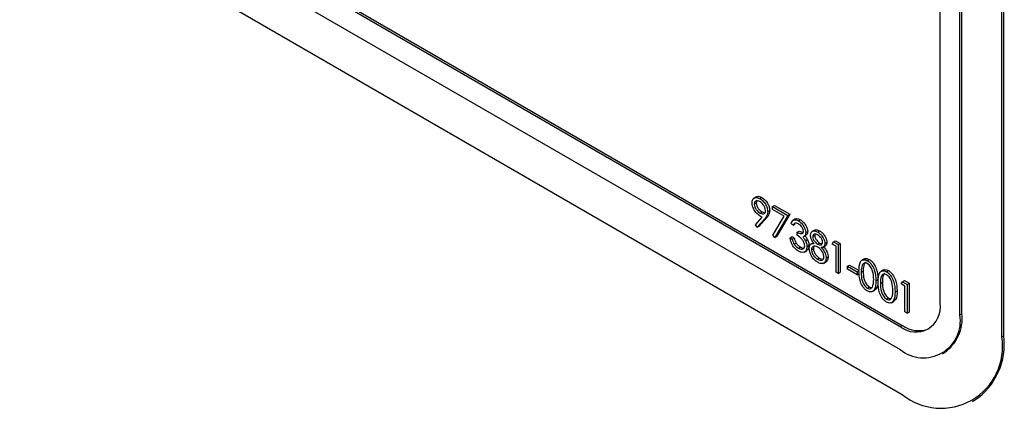
# Model space of a CAD drawing. Units: inches. Extents: x 5 to 301, y 5 to 193.
# Drawn here: x 242 to 242, y 55 to 56 of the extents above; entities that cross this region are included whole.
import ezdxf

# ---------------------------------------------------------------- set-up
doc = ezdxf.new("R2010")
doc.units = ezdxf.units.IN
doc.header["$MEASUREMENT"] = 0

msp = doc.modelspace()

# ---------------------------------------------------------------- linework, layer by layer
at = {"color": 7, "linetype": 'Continuous', "lineweight": 25, "ltscale": 18}
for p, q in [((241.1774, 55.93896), (242.06836, 55.42462)), ((241.17867, 55.93969), (242.06963, 55.42535)), ((241.1774, 55.92426), (242.06836, 55.40992)), ((241.17867, 55.8956), (242.06963, 55.38126)), ((242.09381, 55.43932), (242.09381, 55.73327)), ((242.10654, 55.43197), (242.10654, 55.72593)), ((242.10781, 55.43271), (242.10781, 55.72666)), ((242.13327, 55.41801), (242.13327, 55.71197)), ((242.13454, 55.41875), (242.13454, 55.7127)), ((241.97649, 55.50743), (241.9749, 55.50651)), ((241.97878, 55.5062), (241.98005, 55.50693)), ((241.97514, 55.50276), (241.97641, 55.5035)), ((241.98677, 55.50112), (241.98804, 55.50185)), ((241.98677, 55.50112), (241.99656, 55.49546)), ((241.98677, 55.49923), (241.98677, 55.50112)), ((241.98804, 55.50185), (241.99783, 55.4962)), ((241.97583, 55.4895), (241.98026, 55.49441)), ((241.97885, 55.49697), (241.98012, 55.49771)), ((241.98012, 55.49771), (241.98127, 55.49727)), ((241.98371, 55.49771), (241.98498, 55.49844)), ((241.99414, 55.49497), (241.98677, 55.49923)), ((241.98696, 55.48294), (241.99414, 55.49497)), ((241.99656, 55.49546), (241.98819, 55.48145)), ((241.99783, 55.4962), (241.98947, 55.48218)), ((241.99656, 55.49546), (241.99783, 55.4962)), ((241.97698, 55.48792), (241.97583, 55.4895)), ((241.98187, 55.49337), (241.97698, 55.48792)), ((241.97698, 55.48792), (241.97825, 55.48866)), ((241.98315, 55.49411), (241.97825, 55.48866)), ((241.98187, 55.49337), (241.98315, 55.49411)), ((242.00002, 55.48922), (241.9986, 55.49005)), ((242.00144, 55.49322), (241.99985, 55.4923)), ((242.00002, 55.48922), (242.0013, 55.48996)), ((242.00333, 55.49202), (242.00461, 55.49276)), ((241.98819, 55.48145), (241.98696, 55.48294)), ((241.98819, 55.48145), (241.98947, 55.48218)), ((241.99798, 55.48121), (241.99926, 55.48195)), ((241.99926, 55.48195), (242.00068, 55.48112)), ((242.00247, 55.48475), (242.00374, 55.48548)), ((242.00247, 55.48286), (242.00247, 55.48475)), ((242.00374, 55.48548), (242.00634, 55.48462)), ((242.00673, 55.48203), (242.00833, 55.48295)), ((242.00798, 55.48457), (242.00925, 55.4853)), ((242.01366, 55.48613), (242.01207, 55.48521)), ((242.01247, 55.48201), (242.01374, 55.48274)), ((242.01392, 55.48352), (242.01374, 55.48274)), ((242.0157, 55.48488), (242.01697, 55.48562)), ((241.99798, 55.48121), (241.99941, 55.48039)), ((241.99941, 55.48039), (242.00068, 55.48112)), ((242.00066, 55.47713), (242.00193, 55.47787)), ((242.00785, 55.4793), (242.00912, 55.48003)), ((242.00879, 55.47548), (242.01007, 55.47622)), ((242.0129, 55.47802), (242.01131, 55.4771)), ((242.01568, 55.47712), (242.01695, 55.47786)), ((242.01906, 55.4752), (242.02065, 55.47612)), ((242.02022, 55.47751), (242.02149, 55.47824)), ((242.02491, 55.47721), (242.02584, 55.47856)), ((242.02736, 55.4758), (242.02491, 55.47721)), ((242.02584, 55.47856), (242.02712, 55.47929)), ((242.02584, 55.47856), (242.02878, 55.47686)), ((242.02712, 55.47929), (242.03006, 55.47759)), ((242.02736, 55.45931), (242.02736, 55.4758)), ((242.02878, 55.47686), (242.03006, 55.47759)), ((242.02878, 55.47686), (242.02878, 55.45849)), ((242.03006, 55.47759), (242.03006, 55.45922)), ((242.00332, 55.4746), (242.00459, 55.47534)), ((242.00713, 55.47212), (242.00872, 55.47304)), ((242.01165, 55.47352), (242.01292, 55.47426)), ((242.01562, 55.4675), (242.01689, 55.46823)), ((242.01935, 55.4649), (242.02094, 55.46582)), ((242.01983, 55.4652), (242.0211, 55.46594)), ((242.0211, 55.46594), (242.02072, 55.46587)), ((242.02103, 55.46831), (242.02231, 55.46905)), ((242.0347, 55.46308), (242.03597, 55.46382)), ((242.0347, 55.46308), (242.04082, 55.45955)), ((242.0347, 55.4612), (242.0347, 55.46308)), ((242.03597, 55.46382), (242.04209, 55.46028)), ((242.04547, 55.46776), (242.04388, 55.46684)), ((242.04736, 55.46661), (242.04863, 55.46734)), ((242.02878, 55.45849), (242.02736, 55.45931)), ((242.02878, 55.45849), (242.03006, 55.45922)), ((242.04082, 55.45766), (242.0347, 55.4612)), ((242.04082, 55.45955), (242.04209, 55.46028)), ((242.04082, 55.45955), (242.04082, 55.45766)), ((242.04082, 55.45766), (242.04209, 55.4584)), ((242.04347, 55.4592), (242.04474, 55.45993)), ((242.05771, 55.4607), (242.05612, 55.45978)), ((242.0596, 55.45954), (242.06087, 55.46028)), ((242.05285, 55.45377), (242.05413, 55.45451)), ((242.05571, 55.45213), (242.05698, 55.45286)), ((242.06897, 55.45178), (242.0699, 55.45312)), ((242.07141, 55.45036), (242.06897, 55.45178)), ((242.0699, 55.45312), (242.07117, 55.45386)), ((242.0699, 55.45312), (242.07284, 55.45143)), ((242.07117, 55.45386), (242.07412, 55.45216)), ((242.07141, 55.43388), (242.07141, 55.45036)), ((242.07284, 55.45143), (242.07412, 55.45216)), ((242.07284, 55.45143), (242.07284, 55.43305)), ((242.07412, 55.45216), (242.07412, 55.43379)), ((242.04741, 55.44915), (242.04868, 55.44988)), ((242.05061, 55.44688), (242.0522, 55.44779)), ((242.06509, 55.44671), (242.06636, 55.44744)), ((242.05965, 55.44208), (242.06092, 55.44282)), ((242.06285, 55.43981), (242.06444, 55.44073)), ((242.07284, 55.43305), (242.07141, 55.43388)), ((242.07284, 55.43305), (242.07412, 55.43379)), ((242.10654, 55.43197), (242.10781, 55.43271)), ((242.06836, 55.42462), (242.06963, 55.42535)), ((242.13327, 55.41801), (242.13454, 55.41875)), ((242.09535, 55.40725), (242.09663, 55.40798)), ((242.11462, 55.37681), (242.1159, 55.37754))]:
    msp.add_line(p, q, dxfattribs=at)
at = {"color": 7, "linetype": 'Continuous', "lineweight": 25, "ltscale": 324}
for centre, radius, start, end in [((242.07829, 55.4368), 0.01572, 230.79671, 9.21404), ((242.08326, 55.4282), 0.02358, 230.79671, 9.21404), ((242.08135, 55.42979), 0.02662, 305.01333, 6.29885), ((242.08028, 55.44036), 0.0184, 234.64423, 291.35731), ((242.09447, 55.41172), 0.0393, 230.79671, 9.21404), ((242.09173, 55.4133), 0.04316, 304.05635, 7.25583)]:
    msp.add_arc(centre, radius, start, end, dxfattribs=at)
at = {"color": 7, "linetype": 'Continuous', "lineweight": 25, "ltscale": 18}
for points, knots in [([(241.97371, 55.5035), (241.9738, 55.50429), (241.97397, 55.50589), (241.97538, 55.50692), (241.97705, 55.50701), (241.9782, 55.50647), (241.97878, 55.5062)], [0, 0, 0, 0, 0.279538, 0.558851, 0.779452, 1, 1, 1, 1]), ([(241.97642, 55.50721), (241.97655, 55.50733), (241.97703, 55.50779), (241.97835, 55.50771), (241.97948, 55.50719), (241.98005, 55.50693)], [0, 0, 0, 0, 0.160332, 0.580217, 1, 1, 1, 1]), ([(241.98005, 55.50693), (241.98077, 55.50642), (241.98222, 55.50539), (241.98386, 55.50294), (241.98481, 55.50051), (241.98492, 55.49913), (241.98498, 55.49844)], [0, 0, 0, 0, 0.27973, 0.559163, 0.779612, 1, 1, 1, 1]), ([(241.97858, 55.49524), (241.97788, 55.49574), (241.97646, 55.49673), (241.97486, 55.4991), (241.97386, 55.50148), (241.97376, 55.50282), (241.97371, 55.5035)], [0, 0, 0, 0, 0.2798143, 0.5594885, 0.7796351, 1, 1, 1, 1]), ([(241.9787, 55.50436), (241.97821, 55.50459), (241.97721, 55.50505), (241.97605, 55.5048), (241.97527, 55.50404), (241.97518, 55.50319), (241.97514, 55.50276)], [0, 0, 0, 0, 0.280092, 0.560011, 0.780131, 1, 1, 1, 1]), ([(241.97514, 55.50276), (241.97522, 55.50213), (241.97538, 55.50087), (241.97647, 55.49909), (241.97765, 55.49776), (241.97845, 55.49723), (241.97885, 55.49697)], [0, 0, 0, 0, 0.278472, 0.558424, 0.779098, 1, 1, 1, 1]), ([(241.97675, 55.5048), (241.97671, 55.50476), (241.97644, 55.50449), (241.97643, 55.50396), (241.97641, 55.5035)], [0, 0, 0, 0, 0.141002, 1, 1, 1, 1]), ([(241.97641, 55.5035), (241.97649, 55.50287), (241.97665, 55.5016), (241.97774, 55.49982), (241.97893, 55.49849), (241.97972, 55.49797), (241.98012, 55.49771)], [0, 0, 0, 0, 0.278472, 0.558424, 0.779098, 1, 1, 1, 1]), ([(241.98228, 55.49864), (241.9822, 55.49926), (241.98206, 55.50049), (241.98102, 55.50225), (241.97987, 55.50359), (241.97909, 55.5041), (241.9787, 55.50436)], [0, 0, 0, 0, 0.278722, 0.558569, 0.779171, 1, 1, 1, 1]), ([(241.97878, 55.5062), (241.9795, 55.50568), (241.98094, 55.50465), (241.98258, 55.50221), (241.98353, 55.49977), (241.98365, 55.4984), (241.98371, 55.49771)], [0, 0, 0, 0, 0.27973, 0.559163, 0.779612, 1, 1, 1, 1]), ([(241.98026, 55.49441), (241.97995, 55.49455), (241.97939, 55.49479), (241.97883, 55.4951), (241.97858, 55.49524)], [0, 0, 0, 0, 0.5599442, 1, 1, 1, 1]), ([(241.97885, 55.49697), (241.97934, 55.49673), (241.98032, 55.49626), (241.98147, 55.49654), (241.98217, 55.49738), (241.98224, 55.49822), (241.98228, 55.49864)], [0, 0, 0, 0, 0.280319, 0.55953, 0.779753, 1, 1, 1, 1]), ([(241.98371, 55.49771), (241.98365, 55.49708), (241.98355, 55.49603), (241.98303, 55.49492), (241.98249, 55.49409), (241.98208, 55.49361), (241.98187, 55.49337)], [0, 0, 0, 0, 0.339295, 0.559425, 0.779695, 1, 1, 1, 1]), ([(241.98498, 55.49844), (241.98492, 55.49781), (241.98483, 55.49677), (241.9843, 55.49565), (241.98377, 55.49483), (241.98335, 55.49435), (241.98315, 55.49411)], [0, 0, 0, 0, 0.339295, 0.559425, 0.779695, 1, 1, 1, 1]), ([(241.9986, 55.49005), (241.99878, 55.49065), (241.99915, 55.49185), (242.00036, 55.49271), (242.00183, 55.49275), (242.00283, 55.49227), (242.00333, 55.49202)], [0, 0, 0, 0, 0.280288, 0.55968, 0.779747, 1, 1, 1, 1]), ([(242.00335, 55.49013), (242.00294, 55.49033), (242.00211, 55.49073), (242.0008, 55.49057), (242.00032, 55.48973), (242.00002, 55.48922)], [0, 0, 0, 0, 0.280636, 0.560364, 1, 1, 1, 1]), ([(242.00135, 55.49302), (242.0015, 55.49314), (242.00195, 55.49353), (242.00312, 55.49346), (242.00411, 55.49299), (242.00461, 55.49276)], [0, 0, 0, 0, 0.184623, 0.592139, 1, 1, 1, 1]), ([(242.00333, 55.49202), (242.00398, 55.49157), (242.00526, 55.49067), (242.0068, 55.4886), (242.00778, 55.48643), (242.00791, 55.48519), (242.00798, 55.48457)], [0, 0, 0, 0, 0.280085, 0.5598683, 0.7800992, 1, 1, 1, 1]), ([(242.00655, 55.4854), (242.00647, 55.48593), (242.00631, 55.48699), (242.00509, 55.48888), (242.00401, 55.48965), (242.00335, 55.49013)], [0, 0, 0, 0, 0.278859, 0.560074, 1, 1, 1, 1]), ([(242.00461, 55.49276), (242.00525, 55.49231), (242.00654, 55.4914), (242.00808, 55.48933), (242.00906, 55.48717), (242.00919, 55.48592), (242.00925, 55.4853)], [0, 0, 0, 0, 0.280085, 0.559868, 0.780099, 1, 1, 1, 1]), ([(242.00247, 55.48475), (242.00337, 55.48432), (242.00472, 55.48369), (242.00604, 55.48401), (242.00649, 55.48466), (242.00653, 55.48515), (242.00655, 55.4854)], [0, 0, 0, 0, 0.499418, 0.749016, 0.874544, 1, 1, 1, 1]), ([(242.00737, 55.47615), (242.00734, 55.47648), (242.0073, 55.47715), (242.0068, 55.4786), (242.00532, 55.48103), (242.00361, 55.48213), (242.00247, 55.48286)], [0, 0, 0, 0, 0.125587, 0.251191, 0.500605, 1, 1, 1, 1]), ([(242.00612, 55.48186), (242.00649, 55.48142), (242.00715, 55.48064), (242.00763, 55.47971), (242.00785, 55.4793)], [0, 0, 0, 0, 0.559795, 1, 1, 1, 1]), ([(242.00798, 55.48457), (242.00795, 55.48416), (242.00789, 55.48335), (242.0075, 55.48249), (242.00702, 55.48231), (242.00683, 55.48223)], [0, 0, 0, 0, 0.37457, 0.748842, 1, 1, 1, 1]), ([(242.00739, 55.4826), (242.00776, 55.48216), (242.00843, 55.48138), (242.00891, 55.48044), (242.00912, 55.48003)], [0, 0, 0, 0, 0.559795, 1, 1, 1, 1]), ([(242.00925, 55.4853), (242.00922, 55.4849), (242.00917, 55.48409), (242.00877, 55.48323), (242.0083, 55.48304), (242.00811, 55.48297)], [0, 0, 0, 0, 0.37457, 0.748842, 1, 1, 1, 1]), ([(242.01104, 55.48286), (242.01115, 55.48353), (242.01138, 55.48487), (242.01269, 55.48564), (242.01419, 55.48562), (242.0152, 55.48513), (242.0157, 55.48488)], [0, 0, 0, 0, 0.278806, 0.558457, 0.77916, 1, 1, 1, 1]), ([(242.01336, 55.47763), (242.01268, 55.47854), (242.01173, 55.47982), (242.01112, 55.48172), (242.01107, 55.48248), (242.01104, 55.48286)], [0, 0, 0, 0, 0.557752, 0.778932, 1, 1, 1, 1]), ([(242.01562, 55.48304), (242.0152, 55.48325), (242.01437, 55.48367), (242.01334, 55.48358), (242.0126, 55.48307), (242.01251, 55.48236), (242.01247, 55.48201)], [0, 0, 0, 0, 0.2806507, 0.5605655, 0.7806204, 1, 1, 1, 1]), ([(242.01247, 55.48201), (242.01256, 55.48147), (242.01273, 55.48039), (242.01368, 55.47892), (242.01467, 55.47779), (242.01534, 55.47735), (242.01568, 55.47712)], [0, 0, 0, 0, 0.2777214, 0.5582236, 0.7790716, 1, 1, 1, 1]), ([(242.01358, 55.48591), (242.01375, 55.48605), (242.01424, 55.48646), (242.01548, 55.48632), (242.01648, 55.48585), (242.01697, 55.48562)], [0, 0, 0, 0, 0.2104594, 0.6051061, 1, 1, 1, 1]), ([(242.01374, 55.48274), (242.01383, 55.48221), (242.01401, 55.48113), (242.01495, 55.47966), (242.01594, 55.47852), (242.01662, 55.47808), (242.01695, 55.47786)], [0, 0, 0, 0, 0.2777214, 0.5582236, 0.7790716, 1, 1, 1, 1]), ([(242.01879, 55.4784), (242.0187, 55.47892), (242.01853, 55.47996), (242.01736, 55.48186), (242.01628, 55.4826), (242.01562, 55.48304)], [0, 0, 0, 0, 0.278971, 0.559919, 1, 1, 1, 1]), ([(242.0157, 55.48488), (242.01634, 55.48444), (242.0176, 55.48354), (242.01909, 55.48147), (242.02003, 55.47934), (242.02016, 55.47812), (242.02022, 55.47751)], [0, 0, 0, 0, 0.2799289, 0.5596229, 0.7799456, 1, 1, 1, 1]), ([(242.01697, 55.48562), (242.01761, 55.48517), (242.01888, 55.48428), (242.02036, 55.48221), (242.02131, 55.48008), (242.02143, 55.47885), (242.02149, 55.47824)], [0, 0, 0, 0, 0.2799289, 0.5596229, 0.7799456, 1, 1, 1, 1]), ([(242.00329, 55.47273), (242.00256, 55.47323), (242.0011, 55.47422), (241.99938, 55.47662), (241.99838, 55.47906), (241.99812, 55.48049), (241.99798, 55.48121)], [0, 0, 0, 0, 0.279886, 0.558979, 0.779263, 1, 1, 1, 1]), ([(241.99941, 55.48039), (241.99956, 55.47977), (241.99982, 55.47867), (242.0004, 55.4776), (242.00066, 55.47713)], [0, 0, 0, 0, 0.560694, 1, 1, 1, 1]), ([(242.00066, 55.47713), (242.00112, 55.47654), (242.00193, 55.47547), (242.00289, 55.47487), (242.00332, 55.4746)], [0, 0, 0, 0, 0.558748, 1, 1, 1, 1]), ([(242.00068, 55.48112), (242.00083, 55.48051), (242.00109, 55.4794), (242.00167, 55.47833), (242.00193, 55.47787)], [0, 0, 0, 0, 0.560694, 1, 1, 1, 1]), ([(242.00193, 55.47787), (242.00239, 55.47727), (242.00321, 55.47621), (242.00417, 55.4756), (242.00459, 55.47534)], [0, 0, 0, 0, 0.558748, 1, 1, 1, 1]), ([(242.00879, 55.47548), (242.00868, 55.47465), (242.00845, 55.47298), (242.00696, 55.47186), (242.00514, 55.47183), (242.00391, 55.47243), (242.00329, 55.47273)], [0, 0, 0, 0, 0.279304, 0.558838, 0.779277, 1, 1, 1, 1]), ([(242.00332, 55.4746), (242.00387, 55.47433), (242.00497, 55.47378), (242.0063, 55.47396), (242.00721, 55.47475), (242.00731, 55.47568), (242.00737, 55.47615)], [0, 0, 0, 0, 0.280599, 0.560151, 0.780303, 1, 1, 1, 1]), ([(242.00785, 55.4793), (242.00815, 55.47856), (242.0087, 55.47724), (242.00876, 55.47602), (242.00879, 55.47548)], [0, 0, 0, 0, 0.559419, 1, 1, 1, 1]), ([(242.01007, 55.47622), (242.00998, 55.47535), (242.00982, 55.47387), (242.00886, 55.47332), (242.00847, 55.47309)], [0, 0, 0, 0, 0.587935, 1, 1, 1, 1]), ([(242.00912, 55.48003), (242.00942, 55.47929), (242.00997, 55.47797), (242.01004, 55.47676), (242.01007, 55.47622)], [0, 0, 0, 0, 0.559419, 1, 1, 1, 1]), ([(242.01022, 55.4744), (242.01028, 55.47499), (242.01038, 55.47615), (242.01145, 55.47744), (242.01264, 55.47756), (242.01336, 55.47763)], [0, 0, 0, 0, 0.279987, 0.559901, 1, 1, 1, 1]), ([(242.01571, 55.47522), (242.01515, 55.47549), (242.01404, 55.47602), (242.01272, 55.47575), (242.01181, 55.47495), (242.0117, 55.474), (242.01165, 55.47352)], [0, 0, 0, 0, 0.280283, 0.560138, 0.780298, 1, 1, 1, 1]), ([(242.01334, 55.47572), (242.01329, 55.47567), (242.01297, 55.47538), (242.01295, 55.47477), (242.01292, 55.47426)], [0, 0, 0, 0, 0.163302, 1, 1, 1, 1]), ([(242.01568, 55.47712), (242.0161, 55.47693), (242.01694, 55.47655), (242.01797, 55.4767), (242.01863, 55.47734), (242.01874, 55.47805), (242.01879, 55.4784)], [0, 0, 0, 0, 0.280237, 0.560145, 0.780435, 1, 1, 1, 1]), ([(242.01695, 55.47786), (242.01739, 55.47763), (242.01797, 55.47733), (242.01844, 55.47743), (242.01857, 55.47746)], [0, 0, 0, 0, 0.738973, 1, 1, 1, 1]), ([(242.02022, 55.47751), (242.02018, 55.47707), (242.02011, 55.4762), (242.01936, 55.47519), (242.01849, 55.47505), (242.01796, 55.47497)], [0, 0, 0, 0, 0.280159, 0.560243, 1, 1, 1, 1]), ([(242.01923, 55.47571), (242.02013, 55.47456), (242.02139, 55.47295), (242.02221, 55.47051), (242.02228, 55.46953), (242.02231, 55.46905)], [0, 0, 0, 0, 0.558271, 0.779089, 1, 1, 1, 1]), ([(242.02149, 55.47824), (242.02145, 55.47782), (242.02137, 55.47696), (242.02094, 55.47622), (242.02054, 55.47612), (242.02046, 55.47609)], [0, 0, 0, 0, 0.442431, 0.884744, 1, 1, 1, 1]), ([(242.00459, 55.47534), (242.00515, 55.47503), (242.00603, 55.47455), (242.00675, 55.47471), (242.00701, 55.47477)], [0, 0, 0, 0, 0.637171, 1, 1, 1, 1]), ([(242.01561, 55.46562), (242.01484, 55.46612), (242.0133, 55.46712), (242.01151, 55.46965), (242.01043, 55.47221), (242.01029, 55.47367), (242.01022, 55.4744)], [0, 0, 0, 0, 0.2805448, 0.5592692, 0.7798157, 1, 1, 1, 1]), ([(242.01165, 55.47352), (242.01174, 55.47286), (242.01192, 55.47153), (242.01339, 55.46906), (242.01478, 55.46809), (242.01562, 55.4675)], [0, 0, 0, 0, 0.279833, 0.560198, 1, 1, 1, 1]), ([(242.01292, 55.47426), (242.01301, 55.47359), (242.01319, 55.47226), (242.01466, 55.4698), (242.01605, 55.46883), (242.01689, 55.46823)], [0, 0, 0, 0, 0.279833, 0.560198, 1, 1, 1, 1]), ([(242.01562, 55.4675), (242.01617, 55.46723), (242.01726, 55.46668), (242.01858, 55.46688), (242.01945, 55.46771), (242.01955, 55.46864), (242.01961, 55.4691)], [0, 0, 0, 0, 0.280602, 0.559962, 0.78018, 1, 1, 1, 1]), ([(242.01961, 55.4691), (242.01951, 55.46977), (242.01932, 55.4711), (242.0182, 55.47296), (242.01697, 55.47439), (242.01613, 55.47494), (242.01571, 55.47522)], [0, 0, 0, 0, 0.278303, 0.558509, 0.779146, 1, 1, 1, 1]), ([(242.01796, 55.47497), (242.01886, 55.47382), (242.02012, 55.47221), (242.02094, 55.46977), (242.021, 55.4688), (242.02103, 55.46831)], [0, 0, 0, 0, 0.558271, 0.779089, 1, 1, 1, 1]), ([(242.01983, 55.4652), (242.01914, 55.46493), (242.01791, 55.46443), (242.01631, 55.46526), (242.01561, 55.46562)], [0, 0, 0, 0, 0.557758, 1, 1, 1, 1]), ([(242.01689, 55.46823), (242.01745, 55.46793), (242.01831, 55.46746), (242.01899, 55.46763), (242.01922, 55.46768)], [0, 0, 0, 0, 0.658414, 1, 1, 1, 1]), ([(242.02103, 55.46831), (242.02097, 55.46757), (242.02085, 55.46624), (242.02014, 55.46552), (242.01983, 55.4652)], [0, 0, 0, 0, 0.559346, 1, 1, 1, 1]), ([(242.02231, 55.46905), (242.02224, 55.4683), (242.02213, 55.46697), (242.02142, 55.46625), (242.0211, 55.46594)], [0, 0, 0, 0, 0.559346, 1, 1, 1, 1]), ([(242.04204, 55.46001), (242.0421, 55.46217), (242.04218, 55.46487), (242.04366, 55.46678), (242.0447, 55.46728), (242.04597, 55.46728), (242.0469, 55.46683), (242.04736, 55.46661)], [0, 0, 0, 0, 0.498702, 0.624177, 0.749467, 0.874745, 1, 1, 1, 1]), ([(242.04741, 55.46469), (242.04704, 55.46486), (242.04632, 55.4652), (242.04535, 55.46511), (242.04458, 55.46465), (242.04352, 55.46302), (242.04349, 55.4609), (242.04347, 55.4592)], [0, 0, 0, 0, 0.125139, 0.250418, 0.375519, 0.500847, 1, 1, 1, 1]), ([(242.04631, 55.46558), (242.04616, 55.46551), (242.04575, 55.4653), (242.04482, 55.46371), (242.04478, 55.46161), (242.04474, 55.45993)], [0, 0, 0, 0, 0.098716, 0.279596, 1, 1, 1, 1]), ([(242.04535, 55.46761), (242.04556, 55.46773), (242.0461, 55.46805), (242.04725, 55.468), (242.04817, 55.46756), (242.04863, 55.46734)], [0, 0, 0, 0, 0.244242, 0.622156, 1, 1, 1, 1]), ([(242.04736, 55.46661), (242.04783, 55.46629), (242.04877, 55.46566), (242.05047, 55.46372), (242.05262, 55.45941), (242.05276, 55.45603), (242.05285, 55.45377)], [0, 0, 0, 0, 0.1256, 0.251197, 0.500581, 1, 1, 1, 1]), ([(242.05143, 55.4546), (242.05137, 55.45634), (242.05128, 55.45895), (242.04979, 55.46233), (242.0485, 55.46393), (242.04777, 55.46444), (242.04741, 55.46469)], [0, 0, 0, 0, 0.5000715, 0.7490206, 0.8745985, 1, 1, 1, 1]), ([(242.04863, 55.46734), (242.0491, 55.46703), (242.05004, 55.4664), (242.05175, 55.46446), (242.0539, 55.46015), (242.05403, 55.45676), (242.05413, 55.45451)], [0, 0, 0, 0, 0.1256, 0.251197, 0.500581, 1, 1, 1, 1]), ([(242.04736, 55.44729), (242.0469, 55.4476), (242.04597, 55.44823), (242.04428, 55.45016), (242.04219, 55.45446), (242.0421, 55.45779), (242.04204, 55.46001)], [0, 0, 0, 0, 0.125551, 0.25109, 0.50025, 1, 1, 1, 1]), ([(242.04347, 55.4592), (242.04348, 55.45747), (242.0435, 55.45489), (242.04503, 55.4515), (242.04632, 55.44991), (242.04705, 55.4494), (242.04741, 55.44915)], [0, 0, 0, 0, 0.500291, 0.749086, 0.874606, 1, 1, 1, 1]), ([(242.04474, 55.45993), (242.04475, 55.45821), (242.04477, 55.45562), (242.0463, 55.45223), (242.04759, 55.45065), (242.04832, 55.45014), (242.04868, 55.44988)], [0, 0, 0, 0, 0.500291, 0.749086, 0.874606, 1, 1, 1, 1]), ([(242.05428, 55.45295), (242.05434, 55.45511), (242.05442, 55.45781), (242.0559, 55.45971), (242.05693, 55.46021), (242.0582, 55.46022), (242.05914, 55.45977), (242.0596, 55.45954)], [0, 0, 0, 0, 0.498702, 0.624177, 0.749467, 0.874745, 1, 1, 1, 1]), ([(242.05965, 55.45763), (242.05928, 55.4578), (242.05855, 55.45813), (242.05759, 55.45805), (242.05681, 55.45759), (242.05576, 55.45596), (242.05573, 55.45383), (242.05571, 55.45213)], [0, 0, 0, 0, 0.125139, 0.250418, 0.375519, 0.500847, 1, 1, 1, 1]), ([(242.05855, 55.45851), (242.0584, 55.45844), (242.05799, 55.45823), (242.05706, 55.45665), (242.05702, 55.45455), (242.05698, 55.45286)], [0, 0, 0, 0, 0.0987155, 0.2795959, 1, 1, 1, 1]), ([(242.05759, 55.46054), (242.0578, 55.46067), (242.05834, 55.46098), (242.05948, 55.46094), (242.06041, 55.4605), (242.06087, 55.46028)], [0, 0, 0, 0, 0.244242, 0.622156, 1, 1, 1, 1]), ([(242.0596, 55.45954), (242.06007, 55.45923), (242.061, 55.4586), (242.06271, 55.45666), (242.06486, 55.45235), (242.065, 55.44896), (242.06509, 55.44671)], [0, 0, 0, 0, 0.1256, 0.251197, 0.500581, 1, 1, 1, 1]), ([(242.06366, 55.44754), (242.0636, 55.44928), (242.06352, 55.45188), (242.06203, 55.45527), (242.06074, 55.45687), (242.06001, 55.45737), (242.05965, 55.45763)], [0, 0, 0, 0, 0.500072, 0.749021, 0.874598, 1, 1, 1, 1]), ([(242.06087, 55.46028), (242.06134, 55.45996), (242.06228, 55.45933), (242.06398, 55.45739), (242.06614, 55.45308), (242.06627, 55.4497), (242.06636, 55.44744)], [0, 0, 0, 0, 0.1256, 0.251197, 0.500581, 1, 1, 1, 1]), ([(242.05285, 55.45377), (242.05276, 55.45162), (242.05263, 55.44839), (242.05047, 55.44659), (242.04877, 55.44661), (242.04783, 55.44707), (242.04736, 55.44729)], [0, 0, 0, 0, 0.499407, 0.748743, 0.874372, 1, 1, 1, 1]), ([(242.04741, 55.44915), (242.04784, 55.44896), (242.04871, 55.44858), (242.05006, 55.44886), (242.05053, 55.44977), (242.05082, 55.45033)], [0, 0, 0, 0, 0.280257, 0.560781, 1, 1, 1, 1]), ([(242.05082, 55.45033), (242.05103, 55.45106), (242.05139, 55.45237), (242.05141, 55.45392), (242.05143, 55.4546)], [0, 0, 0, 0, 0.559599, 1, 1, 1, 1]), ([(242.05413, 55.45451), (242.05411, 55.45223), (242.05409, 55.44922), (242.05234, 55.44816), (242.05192, 55.4479)], [0, 0, 0, 0, 0.755029, 1, 1, 1, 1]), ([(242.0596, 55.44023), (242.05914, 55.44054), (242.05821, 55.44116), (242.05652, 55.4431), (242.05443, 55.44739), (242.05434, 55.45072), (242.05428, 55.45295)], [0, 0, 0, 0, 0.125551, 0.25109, 0.50025, 1, 1, 1, 1]), ([(242.05571, 55.45213), (242.05572, 55.45041), (242.05574, 55.44782), (242.05727, 55.44443), (242.05856, 55.44285), (242.05928, 55.44234), (242.05965, 55.44208)], [0, 0, 0, 0, 0.500291, 0.749086, 0.874606, 1, 1, 1, 1]), ([(242.05698, 55.45286), (242.05699, 55.45114), (242.05701, 55.44856), (242.05854, 55.44517), (242.05983, 55.44358), (242.06056, 55.44307), (242.06092, 55.44282)], [0, 0, 0, 0, 0.500291, 0.749086, 0.874606, 1, 1, 1, 1]), ([(242.04868, 55.44988), (242.04913, 55.44965), (242.04968, 55.44937), (242.05012, 55.44948), (242.0502, 55.4495)], [0, 0, 0, 0, 0.817652, 1, 1, 1, 1]), ([(242.06509, 55.44671), (242.065, 55.44455), (242.06487, 55.44132), (242.06271, 55.43953), (242.061, 55.43955), (242.06007, 55.44), (242.0596, 55.44023)], [0, 0, 0, 0, 0.499407, 0.748743, 0.874372, 1, 1, 1, 1]), ([(242.06306, 55.44327), (242.06326, 55.444), (242.06363, 55.4453), (242.06365, 55.44685), (242.06366, 55.44754)], [0, 0, 0, 0, 0.559599, 1, 1, 1, 1]), ([(242.06636, 55.44744), (242.06635, 55.44517), (242.06633, 55.44215), (242.06458, 55.4411), (242.06415, 55.44084)], [0, 0, 0, 0, 0.755029, 1, 1, 1, 1]), ([(242.05965, 55.44208), (242.06008, 55.4419), (242.06095, 55.44152), (242.06229, 55.44179), (242.06277, 55.44271), (242.06306, 55.44327)], [0, 0, 0, 0, 0.280257, 0.560781, 1, 1, 1, 1]), ([(242.06092, 55.44282), (242.06137, 55.44259), (242.06192, 55.4423), (242.06236, 55.44241), (242.06244, 55.44243)], [0, 0, 0, 0, 0.817652, 1, 1, 1, 1])]:
    msp.add_open_spline(points, degree=3, knots=knots, dxfattribs=at)

doc.saveas('drawing.dxf')
